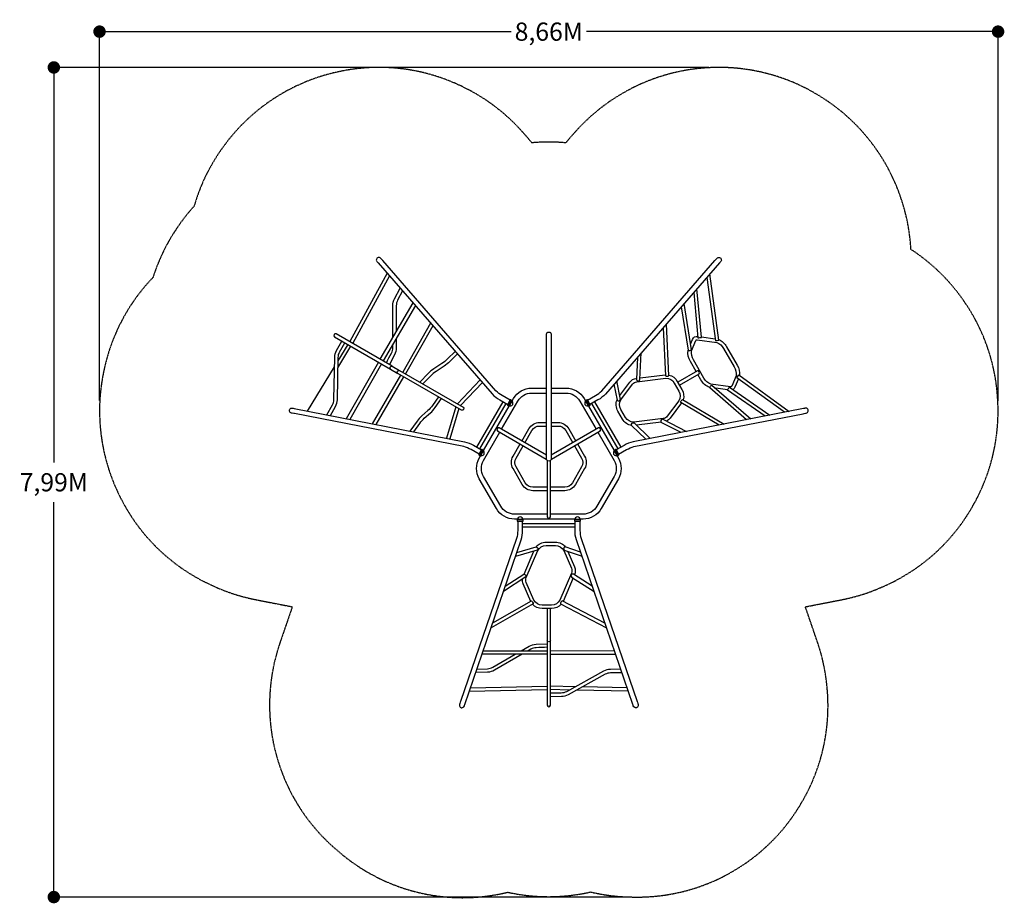
# Model space of a CAD drawing. Extents: x -5097 to 4388, y -4281 to 4225.
import ezdxf

# ---------------------------------------------------------------- set-up
doc = ezdxf.new("R2010")
doc.units = 0
doc.header["$LTSCALE"] = 10
doc.header["$MEASUREMENT"] = 0
doc.linetypes.add('DASHED', pattern=[0.75, 0.5, -0.25])
doc.layers.get('0').update_dxf_attribs({"linetype": 'CONTINUOUS'})
for name, color, linetype in [('PW_DIMS_MET', 30, 'CONTINUOUS'), ('PW_FallZone_ASTM', 30, 'DASHED'), ('PW_SITE', 7, 'CONTINUOUS')]:
    doc.layers.add(name, color=color, linetype=linetype)
doc.styles.get("Standard").update_dxf_attribs({"font": 'TAHOMA.TTF', "width": 0.9})
doc.dimstyles.new('PW_Metric', dxfattribs={"dimtxt": 175, "dimasz": 120, "dimexe": 50, "dimexo": 100, "dimgap": 80, "dimtad": 0, "dimtih": 1, "dimtoh": 1, "dimlfac": 0.001, "dimrnd": 0.01, "dimzin": 0, "dimtxsty": 'Standard', "dimblk": 'DOT', "dimcen": 0.09, "dimadec": 0, "dimazin": 0, "dimtfac": 1, "dimtofl": 0, "dimtmove": 0, "dimatfit": 3, "dimfxl": 0, "dimtolj": 1, "dimtzin": 0, "dimarcsym": 0})

# ---------------------------------------------------------------- blocks, each defined once
blk = doc.blocks.new('_Dot')
at = {"color": 0, "linetype": 'ByBlock', "lineweight": -2}
blk.add_line((-0.5, 0), (-1, 0), dxfattribs=at)
at = {"color": 0, "linetype": 'ByBlock', "const_width": 0.5}
blk.add_lwpolyline([(-0.25, 0, 1), (0.25, 0, 1)], format="xyb", close=True, dxfattribs=at)
blk = doc.blocks.new('*D5')
at = {"layer": 'PW_DIMS_MET', "color": 0, "lineweight": -2}
for p, q in [((-4328.1, 559.4), (-4328.1, 4160)), ((-4208.1, 4110), (-361.9, 4110)), ((4207.6, 4110), (361.5, 4110)), ((4327.6, 556.3), (4327.6, 4160))]:
    blk.add_line(p, q, dxfattribs=at)
at = {"layer": 'PW_DIMS_MET', "color": 0, "lineweight": -2, "xscale": 120, "yscale": 120, "zscale": 120, "rotation": 180}
blk.add_blockref('_Dot', (-4328.1, 4110), dxfattribs=at)
at = {"layer": 'PW_DIMS_MET', "color": 0, "lineweight": -2, "xscale": 120, "yscale": 120, "zscale": 120}
blk.add_blockref('_Dot', (4327.6, 4110), dxfattribs=at)
at = {"layer": 'PW_DIMS_MET', "color": 0, "insert": (-0.2, 4110), "char_height": 175, "attachment_point": 5}
blk.add_mtext('\\A1;8,66M', dxfattribs=at)
blk = doc.blocks.new('*D6')
at = {"layer": 'PW_DIMS_MET', "color": 0, "lineweight": -2}
for p, q in [((1541.4, 3765.2), (-4818.4, 3765.2)), ((-4768.4, 3645.2), (-4768.4, -36.9)), ((-4768.4, -4101.1), (-4768.4, -418.9)), ((754, -4221.1), (-4818.4, -4221.1))]:
    blk.add_line(p, q, dxfattribs=at)
at = {"layer": 'PW_DIMS_MET', "color": 0, "lineweight": -2, "xscale": 120, "yscale": 120, "zscale": 120}
for p, rotation in [((-4768.4, 3765.2), 90), ((-4768.4, -4221.1), 270)]:
    blk.add_blockref('_Dot', p, dxfattribs=dict(at, rotation=rotation))
at = {"layer": 'PW_DIMS_MET', "color": 0, "insert": (-4768.4, -227.9), "char_height": 175, "attachment_point": 5}
blk.add_mtext('\\A1;7,99M', dxfattribs=at)

msp = doc.modelspace()

# ---------------------------------------------------------------- linework, layer by layer
at = {"layer": 'PW_FallZone_ASTM'}
msp.add_lwpolyline([(2571.49, -1719.137, -0.008298), (2591.104, -1776.578, 0.008298), (2571.49, -1719.137, 0.00645883), (2556.18, -1674.441, 0.00438137), (2545.837, -1644.105, 0.0064319), (2530.224, -1599.723, 0.0078747), (2511.702, -1545.18, 0.00720276), (2494.428, -1495.406, 0.00991284), (2470.65, -1426.908, 0.00516663), (2507.731, -1419.603, 0.00827027), (2567.066, -1407.814, 0.00827318), (2626.512, -1396.484, 0.0033467), (2650.57, -1391.951, 0.00260076), (2669.228, -1388.233, 0.00247689), (2687.029, -1384.855, 0.00224104), (2703.107, -1381.655, 0.00258833), (2721.705, -1378.104, 0.00311289), (2744.037, -1373.651, 0.00306884), (2766.092, -1369.465, 0.00329844), (2789.752, -1364.734, 0.00639008), (2835.617, -1355.715, 0.05422013), (3212.387, -1235.551, 0.17154577), (4109.408, -410.106, 0.13992756), (4324.07, 570.617, 0.14369668), (3980.518, 1541.531, 0.09406914), (3488.198, 2013.632, 0.06776058), (3395.404, 2498.245, 0.08265782), (3116.019, 3029.856, 0.08467421), (2668.557, 3451.76, 0.08522915), (2104.087, 3705.729, 0.08236203), (1508.151, 3760.362, 0.10419529), (782.478, 3555.546, 0.07904801), (319.917, 3214.559, 0.01579573), (241.132, 3130.073, 0.00603067), (211.943, 3096.996, 0.00671086), (180.048, 3059.681, 0.00369121), (162.032, 3039.568, 0.00023965), (160.286, 3039.718, 0.04425042), (-162.782, 3039.635, 0.00962891), (-208.463, 3093.243, 0.00465694), (-230.822, 3118.944, 0.00902478), (-275.088, 3167.915, 0.10327765), (-882.606, 3603.477, 0.16082325), (-2023.061, 3723.886, 0.09497823), (-2658.694, 3459.116, 0.08539719), (-3111.128, 3034.946, 0.07974936), (-3386.792, 2524.989, 0.0136928), (-3417.317, 2429.608, 0.03857729), (-3590.221, 2207.11, 0.07078475), (-3813.653, 1742.855, 0.14303973), (-4289.216, 834.421, 0.16085639), (-4160.501, -305.352, 0.18446696), (-3235.02, -1225.421, 0.05902132), (-2825.529, -1357.462, 0.00630713), (-2780.265, -1366.393, 0.00464532), (-2746.915, -1372.91, 0.00450959), (-2714.532, -1379.197, 0.00534312), (-2676.158, -1386.618, 0.00808291), (-2618.075, -1397.664, 0.00655156), (-2571.102, -1407.165, 0.00482634), (-2536.422, -1413.775, 0.00547249), (-2497.148, -1421.525, 0.00362597), (-2471.117, -1426.62, 0.00161016), (-2474.772, -1437.818, 0.00950491), (-2497.4, -1503.556, 0.00748918), (-2515.424, -1555.288, 0.00457042), (-2526.363, -1586.881, 0.00517251), (-2538.56, -1622.698, 0.00599852), (-2552.898, -1664.168, 0.00623971), (-2567.662, -1707.357, 0.00444297), (-2578.407, -1738.03, 0.00328155), (-2586.143, -1760.754, 0.00269143), (-2592.417, -1779.416, 0.01241783), (-2618.917, -1866.289, 0.29744334), (-2032.082, -3777.213, 0.24382555), (-396.071, -4174.438, 0.1104244), (401.971, -4172.17, 0.05653839), (811.391, -4220.584, 0.27334091), (2434.833, -3311.728, 0.1611458), (2679.323, -2189.065, 0.05785595), (2591.104, -1776.578, 0.00138515)], format="xyb", close=True, dxfattribs=at)
at = {"layer": 'PW_SITE'}
for points in [[(-372.622, 561.663), (-449.438, 606.013, -0.05730116), (-509.669, 652.899), (-1599.87, 1906.429), (-1604.636, 1911.912), (-1613.796, 1922.204), (-1619.989, 1928.844, 1.08227546), (-1653.147, 1893.98), (-1650.438, 1891.429), (-1644.497, 1885.078), (-545.538, 621.717, 0.08203047), (-473.202, 564.854), (-396.386, 520.504)], [(372.737, 561.464), (449.553, 605.814, 0.05730116), (509.784, 652.699), (1599.985, 1906.23), (1604.751, 1911.713), (1613.911, 1922.005), (1620.104, 1928.645, -1.08227546), (1653.262, 1893.781), (1650.553, 1891.23), (1644.612, 1884.879), (545.653, 621.518, -0.08203047), (473.317, 564.654), (396.501, 520.305)], [(1522.72, 1744.752), (1605.621, 1134.828, 0.01046918), (1638.483, 1140.808), (1551.844, 1778.233)], [(-1502.716, 1164.069), (-1502.767, 1473.004, -0.11655655), (-1485.848, 1539.295), (-1432.043, 1640.841)], [(-1408.578, 1613.866), (-1456.491, 1523.433, 0.11268872), (-1469.535, 1471.938), (-1469.494, 1221.142)], [(1396.651, 1599.823), (1436.59, 1163.846, 0.06880535), (1469.319, 1166.756), (1469.54, 1167.258), (1426.745, 1634.419)], [(1274.849, 1459.799), (1341.143, 1043.51), (1341.419, 1042.196, 0.19544478), (1373.896, 1047.394), (1303.057, 1492.228)], [(1100.86, 1259.783), (1122.432, 795.046, 0.19981266), (1155.755, 796.289), (1132.55, 1296.213)], [(-1469.483, 1155.773), (-1469.468, 1065.9, -0.12304325), (-1486.776, 999.833), (-1535.927, 905.759)], [(1365.356, 1101.023), (1384.936, 1147.875, -0.38230508), (1433.601, 1175.971), (1435.502, 1175.727)], [(1637.708, 1146.504, -0.16114398), (1712.38, 1076.607), (1813.98, 900.631, -0.15690534), (1837.062, 800.914)], [(-2138.198, 420.214), (-2084.26, 516.666, 0.11787832), (-2070.371, 567.405), (-2062.6, 975.128, -0.10861535), (-2044.484, 1040.389), (-1993.239, 1131.806)], [(-2103.813, 413.518), (-2054.766, 501.194, 0.11719982), (-2036.98, 566.587), (-2029.21, 974.311, -0.10694999), (-2014.99, 1024.917), (-1964.393, 1115.152)], [(-1564.845, 922.455, -0.00011872), (-1516.132, 1015.696, 0.12318531), (-1502.7, 1066.966), (-1502.706, 1098.701)], [(-902.681, 1032.287), (-976.937, 959.222, -0.04579925), (-1029.947, 915.081), (-1106.395, 865.443, 0.04812851), (-1162.521, 818.707), (-1243.504, 736.929)], [(-880.732, 1007.056), (-953.477, 935.46, -0.0457764), (-1009.606, 888.719), (-1086.052, 839.094, 0.04606974), (-1139.056, 794.954), (-1213.607, 719.668)], [(855.509, 977.728), (844.74, 762.047), (845.364, 759.18, 0.74977434), (876.653, 756.995), (878.037, 759.722), (890.957, 1018.478)], [(1419.127, 838.485), (1363.92, 934.107, -0.17181251), (1341.729, 1042.125, -0.17181251)], [(682.407, 606.101), (779.175, 735.227, -0.21796085), (843.465, 772.345), (845.265, 772.561)], [(1155.405, 803.829, -0.21978683), (1237.135, 743.589), (1281.584, 666.6, -0.22641223), (1293.34, 565.742, -0.22641223)], [(1258.239, 707.034), (1449.259, 817.32, 0.51770313), (1432.561, 846.241), (1241.542, 735.956)], [(1549.532, 684.253, -0.18033671), (1465.52, 758.13), (1435.825, 809.564)], [(1826.766, 767.748), (1792.964, 686.863, -0.18318393), (1774.219, 663.633)], [(-352.042, 555.908), (-339.643, 577.384, -0.26794947), (-165.092, 678.161), (-23.763, 678.161)], [(23.763, 678.161), (165.108, 678.161, -0.26794935), (339.659, 577.384), (352.049, 555.925)], [(627.31, 715.39), (657.486, 562.518, 0.61443809), (690.01, 567.141), (654.892, 747.098)], [(1903.897, 374.368), (1550.114, 682.445), (1549.188, 683.319, -0.18643727), (1570.651, 708.243), (1944.882, 382.349)], [(2083.339, 409.31), (1721.781, 659.735), (1721.546, 660.124, -0.06067309), (1740.222, 687.181), (2128.658, 418.135)], [(-1061.762, 594.018), (-1121.891, 511.079, -0.0445063), (-1164.815, 461.766), (-1224.172, 410.878, 0.06218864), (-1269.62, 358.666), (-1337.762, 264.349)], [(-1301.655, 257.318), (-1242.498, 339.195, -0.04531873), (-1199.574, 388.508), (-1140.217, 439.396, 0.06224527), (-1094.769, 491.608), (-1032.689, 577.232)], [(-455.364, 281.896), (-298.483, 553.621, -0.26794947), (-165.092, 630.635), (-23.763, 630.635)], [(23.763, 630.635), (165.108, 630.635, -0.2679493), (298.5, 553.621), (455.376, 281.903)], [(1639.367, 322.858), (1270.12, 541.169, -0.18163066), (1286.853, 569.484), (1287.974, 568.915), (1688.101, 332.347)], [(-672.611, 42.068), (-749.427, 86.418, 0.05730116), (-820.146, 115.136), (-2450.836, 432.512), (-2457.967, 433.898), (-2471.461, 436.685), (-2480.307, 438.729, -1.08227546), (-2466.693, 484.877), (-2463.13, 483.806), (-2454.659, 481.837), (-811.077, 161.791, -0.08203047), (-725.664, 127.577), (-648.847, 83.228)], [(798.907, 318.821, -0.23684536), (709.731, 380.377), (665.281, 457.366, -0.23304375), (656.873, 565.62, -0.23304375)], [(672.726, 41.869), (749.542, 86.219, -0.05730116), (820.261, 114.937), (2450.951, 432.313), (2458.083, 433.699), (2471.576, 436.486), (2480.422, 438.53, 1.08227546), (2466.808, 484.678), (2463.245, 483.607), (2454.774, 481.637), (811.192, 161.591, 0.08203047), (725.779, 127.378), (648.963, 83.028)], [(1278.298, 536.334), (1167.69, 388.739, -0.12544002), (1134.113, 360.254)], [(-23.763, 32.711), (-478.467, 295.234, 0.83909918), (-494.914, 266.748), (-25.799, -4.096)], [(-259.902, 169.046), (-191.376, 287.735, -0.2679491), (-88.9, 346.9), (-23.763, 346.9)], [(-230.976, 152.345), (-162.45, 271.035, -0.26794907), (-88.9, 313.499), (-23.763, 313.499)], [(23.763, 346.9), (88.9, 346.9, -0.26794908), (191.377, 287.735), (259.902, 169.046)], [(23.763, 313.499), (88.9, 313.499, -0.26794913), (162.451, 271.035), (230.976, 152.345)], [(25.799, -4.096), (494.914, 266.747, 0.83909918), (478.467, 295.234), (23.764, 32.711)], [(936.029, 185.9), (797.746, 319.947, -0.67549673), (820.946, 343.975), (975.989, 193.681)], [(1274.631, 251.834), (1083.494, 348.637, -0.49581863), (1097.018, 379.04), (1327.761, 262.18)], [(-463.583, -458.291), (-628.683, -172.33, -0.26794916), (-628.683, -18.302), (-471.811, 253.409)], [(471.823, 253.416), (628.7, -18.302, -0.26794932), (628.7, -172.33), (463.6, -458.291, -0.26794861), (330.208, -535.305), (16.447, -535.305)], [(-16.447, -309.605), (-153.498, -309.605, -0.26794876), (-255.974, -250.44), (-344.874, -96.46, -0.26794937), (-344.874, 21.87), (-276.349, 140.559)], [(-16.447, -276.204), (-153.498, -276.204, -0.26794898), (-227.048, -233.739), (-315.948, -79.76, -0.26794938), (-315.948, 5.169), (-247.423, 123.859)], [(276.349, 140.559), (344.875, 21.869, -0.26795053), (344.874, -96.461), (255.974, -250.44, -0.26794895), (153.498, -309.605), (16.447, -309.605)], [(247.423, 123.859), (315.949, 5.169, -0.26795053), (315.948, -79.76), (227.048, -233.739, -0.26794888), (153.498, -276.204), (16.447, -276.204)], [(-305.409, -582.831), (-330.192, -582.831, -0.26794944), (-504.743, -482.054), (-669.843, -196.093, -0.26794895), (-669.843, 5.461), (-657.451, 26.924)], [(657.47, 26.92), (669.859, 5.461, -0.26794931), (669.859, -196.093), (504.759, -482.054, -0.26794865), (330.208, -582.832), (305.409, -582.832)], [(-16.447, -20.295), (-16.447, -561.982, 0.83909918), (16.447, -561.982), (16.447, -20.295)], [(-16.447, -535.305), (-330.192, -535.305, -0.26794944), (-463.583, -458.291)], [(-300.104, -603.532), (-300.104, -692.232, -0.05730116), (-310.592, -767.835), (-851.081, -2338.742), (-853.447, -2345.612), (-857.78, -2358.69), (-860.433, -2367.374, 1.08227546), (-813.661, -2378.658), (-812.807, -2375.036), (-810.277, -2366.715), (-265.654, -783.309, 0.08203047), (-252.577, -692.232), (-252.577, -603.532)], [(299.873, -603.532), (299.873, -692.232, 0.05730116), (310.362, -767.835), (850.851, -2338.742), (853.217, -2345.612), (857.55, -2358.69), (860.203, -2367.374, -1.08227546), (813.431, -2378.658), (812.577, -2375.036), (810.047, -2366.715), (265.424, -783.309, -0.08203047), (252.347, -692.232), (252.347, -603.532)], [(-307.02, -903.575), (-121.791, -850.842, -0.67549673), (-112.582, -882.947), (-320.261, -942.072)], [(-123.347, -851.285, -0.23684536), (-25.45, -804.833), (63.45, -804.833, -0.23304375), (161.405, -851.679, -0.23304375)], [(305.891, -900.962), (158.412, -850.658, 0.61443809), (146.153, -881.137), (319.56, -940.702)], [(183.695, -894.032), (247.138, -1042.399, -0.21796085), (247.138, -1116.634), (246.425, -1118.301)], [(-419.221, -1229.78), (-239.819, -1112.652, -0.49581863), (-220.25, -1139.566), (-436.826, -1280.965)], [(418.982, -1229.757), (237.582, -1112.59), (234.787, -1111.697, 0.74977434), (217.25, -1137.701), (218.92, -1140.263), (436.549, -1280.83)], [(-174.671, -1375.206), (-247.188, -1205.619, -0.12544002), (-255.067, -1162.297)], [(-540.081, -1581.162), (-166.394, -1370.54, -0.18163066), (-150.239, -1399.19), (-151.292, -1399.876), (-556.229, -1628.112)], [(118.434, -1402.525, -0.21978683), (25.4, -1443.185), (-63.5, -1443.185, -0.22641223), (-156.723, -1402.937, -0.22641223)], [(540.574, -1583.265), (127.314, -1369.578, 0.19981266), (111.729, -1399.058), (556.278, -1628.923)], [(-266.187, -1850.496), (-188.362, -1805.547, -0.12304325), (-122.493, -1787.502), (-16.447, -1783.031)], [(-256.755, -1883.425), (-524.276, -2037.937, -0.11655655), (-590.145, -2056.43), (-704.988, -2060.606)], [(-693.36, -2026.797), (-591.086, -2023.075, 0.11268872), (-539.969, -2008.624), (-322.794, -1883.19)], [(-16.447, -1816.423, -0.00011872), (-121.553, -1820.857, 0.12318531), (-172.67, -1834.86), (-200.15, -1850.732)], [(693.789, -2028.715), (593.336, -2030.077, 0.11719982), (527.811, -2047.37), (170.827, -2244.502, -0.10694999), (119.891, -2257.491), (16.447, -2258.79)], [(705.183, -2061.84), (594.684, -2063.355, 0.11787832), (543.799, -2076.696), (186.814, -2273.828, -0.10861535), (121.239, -2290.77), (16.447, -2292.099)]]:
    msp.add_lwpolyline(points, format="xyb", dxfattribs=at)
for points in [[(-1556.666, 1784.107), (-1917.796, 1126.231)], [(-1533.65, 1757.648), (-1889.305, 1109.782)], [(-1623.611, 956.384), (-1308.115, 1498.374)], [(-1285.311, 1472.158), (-1595.124, 939.937)], [(-1138.712, 1303.628), (-1407.854, 831.816)], [(-1115.846, 1277.342), (-1379.363, 815.367)], [(1469.16, 1171.404), (1602.986, 1154.213)], [(-2031.105, 874.831), (-1905.904, 1081.383)], [(-2029.86, 940.208), (-1934.326, 1097.793)], [(-2323.253, 456.249), (-2064.35, 883.315)], [(-1640.087, 927.914), (-1951.498, 383.859)], [(-1611.601, 911.467), (-1917.405, 377.22)], [(-1524.354, 861.096), (-1454.047, 820.503)], [(-1507.908, 889.583), (-1437.6, 848.99)], [(-1697.965, 334.49), (-1424.293, 803.325)], [(-1663.766, 327.83), (-1395.804, 786.877)], [(878.879, 776.598), (1121.934, 805.788)], [(2270.711, 445.796), (1812.034, 778.431), (1831.288, 805.102), (2314.881, 454.397)], [(-660.804, 757.652), (-880.448, 527.318)], [(-639.453, 732.131), (-850.968, 510.298)], [(1722.326, 661.589), (1607.251, 676.371)], [(-896.924, 498.848), (-985.897, 195.832)], [(-867.451, 481.832), (-953.291, 189.483)], [(-443.452, 547.677), (-695.913, 110.401)], [(-414.965, 531.23), (-667.426, 93.954)], [(-628.267, 77.472), (-381.226, 505.36)], [(-369.161, 565.804), (-398.356, 515.237)], [(-388.297, 509.115), (-358.83, 560.153)], [(-353.33, 556.978), (-382.797, 505.94)], [(382.797, 505.94), (353.33, 556.978)], [(358.83, 560.153), (388.297, 509.115)], [(398.356, 515.237), (369.161, 565.804)], [(381.245, 505.356), (628.274, 77.489)], [(667.541, 93.755), (415.08, 531.031)], [(696.028, 110.202), (443.567, 547.478)], [(1083.199, 349.195), (845.063, 320.596)], [(-645.386, 87.368), (-674.581, 36.801)], [(-664.522, 30.679), (-635.055, 81.717)], [(-629.555, 78.542), (-659.022, 27.504)], [(659.022, 27.504), (629.555, 78.542)], [(635.055, 81.717), (664.522, 30.679)], [(674.581, 36.801), (645.386, 87.368)], [(-305.692, -584.482), (-246.758, -584.482)], [(-246.758, -590.832), (-305.692, -590.832)], [(-305.42, -602.605), (-247.03, -602.605)], [(-252.577, -624.985), (252.347, -624.985)], [(-252.577, -657.879), (252.347, -657.879)], [(247.041, -582.832), (-247.041, -582.831)], [(246.758, -584.482), (305.692, -584.482)], [(305.692, -590.832), (246.758, -590.832)], [(247.03, -602.605), (305.42, -602.605)], [(-239.188, -1112.675), (-144.887, -892.144)], [(233.114, -1149.431), (136.866, -1374.517)], [(-16.81, -1443.185), (-16.447, -1750.678)], [(16.447, -1750.678), (16.586, -1443.185)], [(-16.447, -1884.281), (-643.572, -1882.048)], [(-632.271, -1849.191), (-16.447, -1851.387)], [(16.447, -1851.421), (632.02, -1849.132)], [(16.447, -1884.314), (643.317, -1881.976)], [(-766.749, -2240.166), (-16.447, -2223.975)], [(-755.343, -2207.004), (-16.447, -2191.077)], [(257.927, -2196.405), (16.447, -2191.253)], [(200.686, -2228.014), (16.447, -2224.072)], [(766.504, -2240.121), (267.201, -2229.437)], [(755.115, -2207.011), (324.45, -2197.824)]]:
    msp.add_lwpolyline(points, dxfattribs=at)
for points in [[(-2048.561, 1201.729, 0.83531314), (-2065.008, 1173.242), (-1524.354, 861.096, -0.75603071), (-1507.908, 889.583)], [(23.763, 1198.098), (23.764, -4.19, -0.83909866), (-23.763, -4.19), (-23.764, 1198.097, -0.83909861)], [(1494.71, 774.352), (1392.666, 951.097, -0.17091938), (1374.7, 1036.788), (1416.443, 1136.674, -0.43760261), (1427.547, 1143.085), (1618.158, 1118.6, -0.17392393), (1683.245, 1060.29), (1785.197, 883.705, -0.16860766), (1803.172, 797.883), (1761.454, 698.057, -0.43801957), (1750.359, 691.652), (1559.636, 716.151, -0.17739855)], [(-824.697, 495.13, -0.83743051), (-841.143, 466.643), (-1454.047, 820.503, -0.83744206), (-1437.6, 848.99)], [(738.548, 396.559), (693.796, 474.073, -0.27936076), (694.484, 567.109), (805.899, 715.779, -0.20515923), (846.946, 739.478), (1127.648, 773.189, -0.27948525), (1208.33, 727.385), (1253.302, 649.491, -0.27798319), (1252.657, 557.225), (1140.964, 408.182, -0.20543557), (1099.925, 384.489), (819.192, 350.774, -0.28579678)], [(-25.844, -837.881), (63.661, -837.881, -0.27936076), (143.889, -884.995), (216.934, -1055.818, -0.20515923), (216.934, -1103.215), (105.777, -1363.167, -0.27948525), (25.769, -1410.137), (-64.175, -1410.137, -0.27798319), (-143.758, -1363.445), (-216.986, -1192.195, -0.20543557), (-216.986, -1144.807), (-105.816, -884.828, -0.28579678)], [(-16.447, -2374.97, 0.83531314), (16.447, -2374.97), (16.447, -1750.678, -0.75603071), (-16.447, -1750.678)]]:
    msp.add_lwpolyline(points, format="xyb", close=True, dxfattribs=at)
for points in [[(-358.83, 560.153), (-369.161, 565.804), (-370.258, 565.225), (-370.907, 564.634), (-398.216, 517.334), (-398.403, 516.476), (-398.356, 515.237), (-388.297, 509.115), (-382.797, 505.94), (-382.313, 505.281), (-381.921, 505.228), (-376.011, 506.348), (-366.756, 508.465), (-356.418, 512.209), (-354.245, 513.9), (-347.827, 519.775), (-345.948, 528.271), (-345.57, 530.998), (-347.497, 541.824), (-350.29, 550.897), (-352.276, 556.575), (-352.518, 556.888), (-353.33, 556.978)], [(388.297, 509.115), (398.356, 515.237), (398.403, 516.476), (398.216, 517.334), (370.907, 564.634), (370.258, 565.225), (369.161, 565.804), (358.83, 560.153), (353.33, 556.978), (352.518, 556.888), (352.276, 556.575), (350.29, 550.897), (347.497, 541.824), (345.57, 530.998), (345.948, 528.271), (347.827, 519.775), (354.245, 513.9), (356.418, 512.209), (366.757, 508.465), (376.011, 506.347), (381.921, 505.228), (382.313, 505.281), (382.797, 505.94)], [(-635.055, 81.717), (-645.386, 87.368), (-646.483, 86.789), (-647.132, 86.199), (-674.441, 38.898), (-674.628, 38.04), (-674.581, 36.801), (-664.522, 30.679), (-659.022, 27.504), (-658.538, 26.845), (-658.146, 26.792), (-652.236, 27.912), (-642.981, 30.029), (-632.643, 33.773), (-630.47, 35.464), (-624.052, 41.339), (-622.173, 49.835), (-621.795, 52.563), (-623.722, 63.388), (-626.515, 72.461), (-628.501, 78.139), (-628.743, 78.452), (-629.555, 78.542)], [(664.522, 30.679), (674.581, 36.801), (674.628, 38.04), (674.441, 38.898), (647.132, 86.199), (646.483, 86.789), (645.386, 87.368), (635.055, 81.717), (629.555, 78.542), (628.743, 78.452), (628.501, 78.139), (626.515, 72.461), (623.722, 63.388), (621.795, 52.563), (622.173, 49.835), (624.052, 41.339), (630.47, 35.464), (632.643, 33.773), (642.982, 30.029), (652.236, 27.912), (658.146, 26.792), (658.538, 26.845), (659.022, 27.504)], [(-305.692, -590.832), (-305.42, -602.605), (-304.37, -603.265), (-303.534, -603.532), (-248.916, -603.532), (-248.08, -603.265), (-247.03, -602.605), (-246.758, -590.832), (-246.758, -584.482), (-246.43, -583.733), (-246.58, -583.367), (-250.504, -578.809), (-256.966, -571.853), (-265.377, -564.771), (-267.928, -563.736), (-276.225, -561.114), (-284.522, -563.736), (-287.073, -564.771), (-295.485, -571.853), (-301.946, -578.809), (-305.87, -583.367), (-306.02, -583.733), (-305.692, -584.482)], [(246.758, -590.832), (247.03, -602.605), (248.08, -603.265), (248.916, -603.532), (303.534, -603.532), (304.37, -603.265), (305.42, -602.605), (305.692, -590.832), (305.692, -584.482), (306.02, -583.733), (305.87, -583.367), (301.946, -578.809), (295.485, -571.853), (287.073, -564.771), (284.522, -563.736), (276.225, -561.114), (267.928, -563.736), (265.377, -564.771), (256.965, -571.853), (250.504, -578.809), (246.58, -583.367), (246.43, -583.733), (246.758, -584.482)]]:
    msp.add_lwpolyline(points, close=True, dxfattribs=at)

# ---------------------------------------------------------------- dimensions: what is measured, and where the dimension line sits
at = {"layer": 'PW_DIMS_MET'}
dim = msp.add_linear_dim(base=(4327.648, 4110.03), p1=(-4328.079, 459.404), p2=(4327.648, 456.268), dimstyle='PW_Metric', override={"dimpost": 'M\\X'}, dxfattribs=at)
dim.commit()
dim.dimension.update_dxf_attribs({"geometry": '*D5', "text_midpoint": (-0.216, 4110.03)})
dim = msp.add_linear_dim(base=(-4768.372, -4221.08), p1=(1641.412, 3765.224), p2=(853.971, -4221.08), angle=90, dimstyle='PW_Metric', override={"dimpost": 'M\\X'}, dxfattribs=at)
dim.commit()
dim.dimension.update_dxf_attribs({"geometry": '*D6', "text_midpoint": (-4768.372, -227.928)})

doc.saveas('drawing.dxf')
